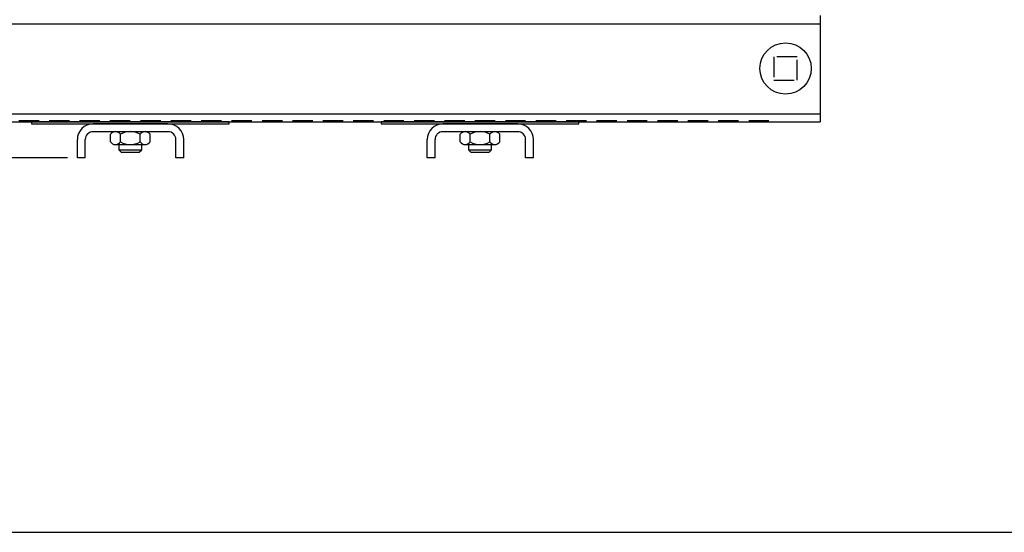
# Model space of a CAD drawing. Extents: x 0 to 56, y 0 to 42.7.
# Drawn here: x 9.2 to 25.4, y 0 to 8.4 of the extents above; entities that cross this region are included whole.
import ezdxf

# ---------------------------------------------------------------- set-up
doc = ezdxf.new("R2010")
doc.units = 0
doc.header["$LTSCALE"] = 1.3333
doc.linetypes.add('HIDDEN', pattern=[0.375, 0.25, -0.125])
doc.layers.get('0').update_dxf_attribs({"linetype": 'CONTINUOUS'})
for name, color, linetype in [('BORDER', 7, 'CONTINUOUS'), ('BOTTOM', 7, 'CONTINUOUS'), ('DIMENSION', 7, 'CONTINUOUS'), ('HIDDEN-1', 7, 'HIDDEN'), ('HW-OBJ', 7, 'CONTINUOUS'), ('NOTES', 7, 'CONTINUOUS'), ('SIDE', 7, 'CONTINUOUS')]:
    doc.layers.add(name, color=color, linetype=linetype)

msp = doc.modelspace()

# ---------------------------------------------------------------- linework, layer by layer
msp.add_circle((21.798, 7.634), 0.422)
at = {"layer": 'BORDER'}
msp.add_lwpolyline([(0, 0), (55.999, 0), (55.999, 42.666), (0, 42.666)], close=True, dxfattribs=at)
at = {"layer": 'BOTTOM'}
for p, q in [((11.645, 6.724), (10.415, 6.724)), ((17.395, 6.724), (16.165, 6.724)), ((11.645, 6.594), (10.415, 6.594)), ((17.395, 6.594), (16.165, 6.594)), ((10.155, 6.164), (10.155, 6.464)), ((10.285, 6.164), (10.285, 6.464)), ((11.775, 6.164), (11.775, 6.464)), ((11.905, 6.164), (11.905, 6.464)), ((15.905, 6.164), (15.905, 6.464)), ((16.035, 6.164), (16.035, 6.464)), ((17.525, 6.164), (17.525, 6.464)), ((17.655, 6.164), (17.655, 6.464)), ((10.285, 6.164), (10.155, 6.164)), ((11.905, 6.164), (11.775, 6.164)), ((16.035, 6.164), (15.905, 6.164)), ((17.655, 6.164), (17.525, 6.164))]:
    msp.add_line(p, q, dxfattribs=at)
for centre, radius, start, end in [((10.415, 6.464), 0.26, 90, 180), ((11.645, 6.464), 0.26, 0, 90), ((16.165, 6.464), 0.26, 90, 180), ((17.395, 6.464), 0.26, 0, 90), ((10.415, 6.464), 0.13, 90, 180), ((11.645, 6.464), 0.13, 0, 90), ((16.165, 6.464), 0.13, 90, 180), ((17.395, 6.464), 0.13, 0, 90)]:
    msp.add_arc(centre, radius, start, end, dxfattribs=at)
at = {"layer": 'DIMENSION'}
msp.add_line((9.995, 6.164), (3.172, 6.164), dxfattribs=at)
at = {"layer": 'HIDDEN-1'}
for p, q in [((21.608, 7.824), (21.608, 7.444)), ((21.988, 7.824), (21.608, 7.824)), ((21.988, 7.444), (21.988, 7.824)), ((21.608, 7.444), (21.988, 7.444)), ((21.525, 6.774), (6.275, 6.774)), ((13.025, 6.754), (14.775, 6.754)), ((18.775, 6.754), (20.525, 6.754))]:
    msp.add_line(p, q, dxfattribs=at)
at = {"layer": 'HW-OBJ'}
for p, q in [((10.7, 6.426), (10.7, 6.551)), ((11.269, 6.594), (10.781, 6.594)), ((10.863, 6.426), (10.863, 6.551)), ((11.187, 6.426), (11.187, 6.551)), ((11.35, 6.426), (11.35, 6.551)), ((16.45, 6.426), (16.45, 6.551)), ((17.019, 6.594), (16.531, 6.594)), ((16.613, 6.426), (16.613, 6.551)), ((16.937, 6.426), (16.937, 6.551)), ((17.1, 6.426), (17.1, 6.551)), ((10.781, 6.382), (11.269, 6.382)), ((10.838, 6.382), (10.838, 6.296)), ((11.213, 6.296), (11.213, 6.382)), ((16.531, 6.382), (17.019, 6.382)), ((16.588, 6.382), (16.588, 6.296)), ((16.963, 6.296), (16.963, 6.382)), ((10.838, 6.296), (11.213, 6.296)), ((10.838, 6.296), (10.876, 6.257)), ((10.876, 6.257), (11.174, 6.257)), ((11.174, 6.257), (11.213, 6.296)), ((16.588, 6.296), (16.963, 6.296)), ((16.588, 6.296), (16.626, 6.257)), ((16.626, 6.257), (16.924, 6.257)), ((16.924, 6.257), (16.963, 6.296))]:
    msp.add_line(p, q, dxfattribs=at)
for centre, radius, start, end in [((10.781, 6.497), 0.0975, 33.6264, 146.3736), ((11.025, 6.27), 0.325, 60, 120), ((11.269, 6.497), 0.0975, 33.6264, 146.3736), ((16.531, 6.497), 0.0975, 33.6264, 146.3736), ((16.775, 6.27), 0.325, 60, 120), ((17.019, 6.497), 0.0975, 33.6264, 146.3736), ((10.781, 6.48), 0.0975, 213.6264, 326.3736), ((11.025, 6.707), 0.325, 240, 300), ((11.269, 6.48), 0.0975, 213.6264, 326.3736), ((16.531, 6.48), 0.0975, 213.6264, 326.3736), ((16.775, 6.707), 0.325, 240, 300), ((17.019, 6.48), 0.0975, 213.6264, 326.3736)]:
    msp.add_arc(centre, radius, start, end, dxfattribs=at)
at = {"layer": 'NOTES'}
for p, q in [((12.65, 6.754), (9.4, 6.754)), ((9.4, 6.754), (9.4, 6.724)), ((9.4, 6.724), (12.65, 6.724)), ((12.65, 6.724), (12.65, 6.754)), ((18.4, 6.754), (15.15, 6.754)), ((15.15, 6.754), (15.15, 6.724)), ((15.15, 6.724), (18.4, 6.724)), ((18.4, 6.724), (18.4, 6.754))]:
    msp.add_line(p, q, dxfattribs=at)
at = {"layer": 'SIDE'}
for p, q in [((22.368, 8.504), (22.368, 6.754)), ((5.432, 8.37), (22.368, 8.37)), ((5.432, 6.888), (22.368, 6.888)), ((5.432, 6.754), (22.368, 6.754))]:
    msp.add_line(p, q, dxfattribs=at)

doc.saveas('drawing.dxf')
